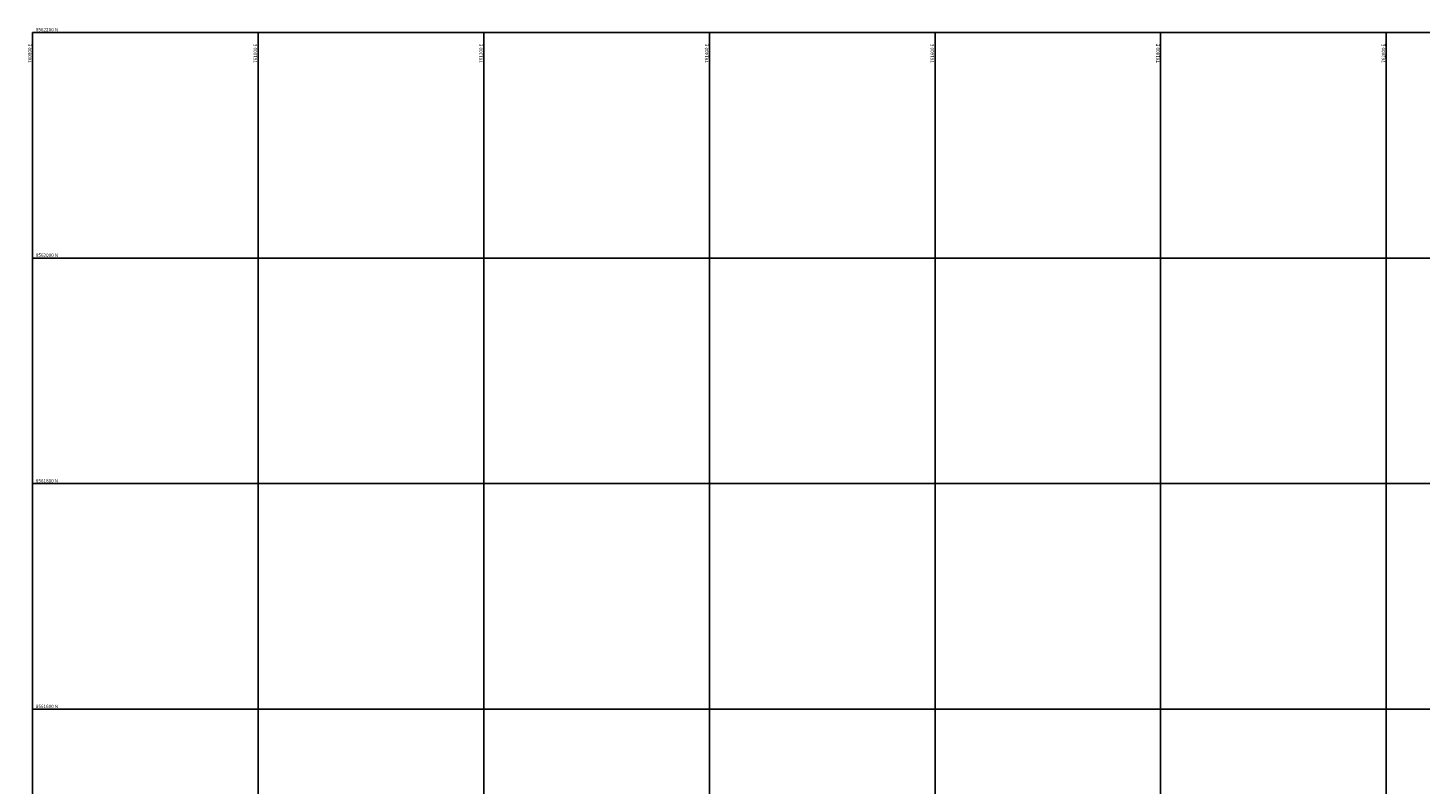
# Model space of a CAD drawing. Units: metres. Extents: x 760730 to 765602, y 8560400 to 8562204.
# Drawn here: x 760796 to 762030, y 8561534 to 8562204 of the extents above; entities that cross this region are included whole.
import ezdxf

# ---------------------------------------------------------------- set-up
doc = ezdxf.new("R2010")
doc.units = ezdxf.units.M
doc.layers.add('COORD_LIN', color=8, linetype='Continuous')
doc.layers.add('COORD_TXT', color=7, linetype='Continuous')
doc.styles.get("Standard").update_dxf_attribs({"font": 'ARIAL.TTF', "height": 3})

msp = doc.modelspace()

# ---------------------------------------------------------------- linework, layer by layer
at = {"layer": 'COORD_LIN'}
for p, q in [((760800, 8560400), (760800, 8562200)), ((760800, 8562200), (765600, 8562200)), ((761000, 8560400), (761000, 8562200)), ((761200, 8560400), (761200, 8562200)), ((761400, 8560400), (761400, 8562200)), ((761600, 8560400), (761600, 8562200)), ((761800, 8560400), (761800, 8562200)), ((762000, 8560400), (762000, 8562200)), ((760800, 8562000), (765600, 8562000)), ((760800, 8561800), (765600, 8561800)), ((760800, 8561600), (765600, 8561600))]:
    msp.add_line(p, q, dxfattribs=at)

# ---------------------------------------------------------------- texts
at = {"layer": 'COORD_TXT'}
for s, p in [('8562200 N', (760803, 8562201)), ('8562000 N', (760803, 8562001)), ('8561800 N', (760803, 8561801)), ('8561600 N', (760803, 8561601))]:
    msp.add_text(s, height=3, dxfattribs=at).set_placement(p)
for s, p in [('760800 E', (760799, 8562173)), ('761000 E', (760999, 8562173)), ('761200 E', (761199, 8562173)), ('761400 E', (761399, 8562173)), ('761600 E', (761599, 8562173)), ('761800 E', (761799, 8562173)), ('762000 E', (761999, 8562173))]:
    msp.add_text(s, height=3, rotation=90, dxfattribs=at).set_placement(p)

doc.saveas('drawing.dxf')
